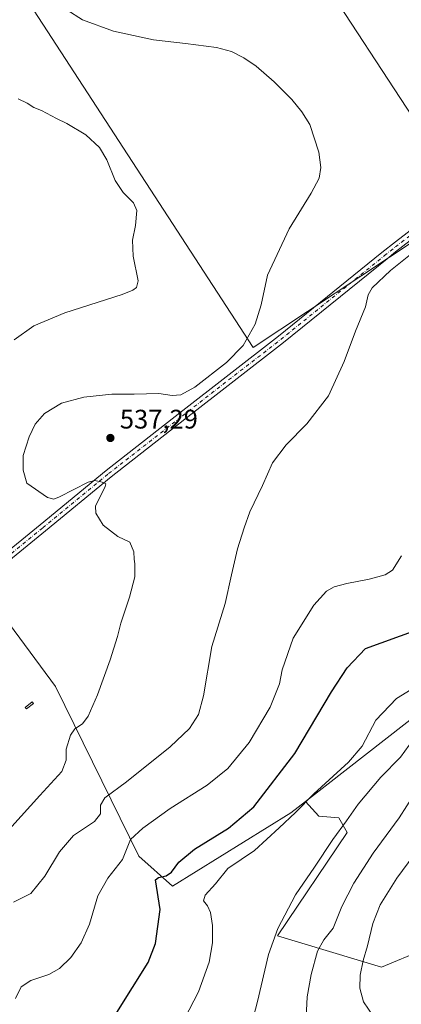
# Model space of a CAD drawing. Units: metres. Extents: x 604176 to 607634, y 4719962 to 4722327.
# Drawn here: x 604740 to 604883, y 4721746 to 4722114 of the extents above; entities that cross this region are included whole.
import ezdxf

# ---------------------------------------------------------------- set-up
doc = ezdxf.new("R2010")
doc.units = ezdxf.units.M
doc.header["$MEASUREMENT"] = 0
doc.linetypes.add('DGN Style 4', pattern=[2.6384748266838614, 1.318413404963828, -0.6592067024819142, 0.001648016756204785, -0.6592067024819142])
for name, color, linetype, lineweight in [('Cultivos herbáceos CxS', 92, 'Continuous', 0), ('Cultivos leñosos CxS', 92, 'Continuous', 0), ('Curva de nivel maestra', 30, 'Continuous', 30), ('Curva de nivel normal', 30, 'Continuous', 0), ('Estanque Cxs', 5, 'Continuous', 0), ('Matorral CxS', 135, 'Continuous', 0), ('Pista no pavimentada Cxs', 111, 'Continuous', 0), ('Pista no pavimentada eje', 91, 'DGN Style 4', 0), ('Punto de cota en terreno', 7, 'Continuous', 0), ('Rótulo de punto de cota en terreno', 7, 'Continuous', 0), ('Suelo desnudo CxS', 253, 'Continuous', 0)]:
    doc.layers.add(name, color=color, linetype=linetype, lineweight=lineweight)
doc.styles.add('Style-Arial', font='txt')

# ---------------------------------------------------------------- blocks, each defined once
blk = doc.blocks.new('5PATER')
at = {"layer": 'Suelo desnudo CxS', "linetype": 'Continuous', "lineweight": 0}
h = blk.add_hatch(color=51, dxfattribs=at)
edge = h.paths.add_edge_path()
edge.add_ellipse((0, 0), major_axis=(-0.1095731443231308, -0.1110710700762829), ratio=0.9994222409660322, start_angle=0, end_angle=360)

msp = doc.modelspace()

# ---------------------------------------------------------------- linework, layer by layer
at = {"layer": 'Cultivos herbáceos CxS', "color": 92, "linetype": 'Continuous', "lineweight": 0}
for points in [[(604568.5120999999, 4721791.9583, 525.7005999999965), (604570.0878999997, 4721790.135500001, 525.6149000000005), (604587.9769000001, 4721803.679300001, 528.0783999999985), (604723.2402999997, 4721906.0865, 530.5304000000033), (604736.2767000003, 4721888.485300001, 531.8488999999972), (604753.5378999999, 4721865.178900001, 532.6545000000042), (604784.6026999997, 4721801.7161, 545.8228999999993), (604797.1955000004, 4721790.486099999, 550.3950999999943), (604841.3526999997, 4721817.998299999, 552.590400000001), (604846.8120999997, 4721822.242900001, 553.1198000000004)], [(604736.2767000003, 4721888.485300001, 531.8488999999972), (604753.5378999999, 4721865.178900001, 532.6545000000042), (604784.6026999997, 4721801.7161, 545.8228999999993), (604797.1955000004, 4721790.486099999, 550.3950999999943), (604841.3526999997, 4721817.998299999, 552.590400000001), (604846.8120999997, 4721822.242900001, 553.1198000000004), (604851.8539000005, 4721816.696699999, 557.863200000007), (604859.2509000005, 4721816.024300001, 559.2073999999993), (604862.4130999995, 4721810.6483, 559.9670000000042), (604836.3781000003, 4721771.9277, 559.5676999999996), (604875.2111000001, 4721760.270099999, 571.2063999999956), (604890.7435, 4721766.7459, 575.3766000000032), (604965.0229000002, 4721804.5931, 578.8806000000042), (604975.7852999996, 4721799.295299999, 578.220100000006), (604977.0959000001, 4721798.6501, 578.0893999999971), (604978.7647000002, 4721797.8289, 577.729600000006), (605009.1737000003, 4721734.6919, 568.901199999993)], [(604846.8120999997, 4721822.242900001, 553.1198000000004), (604851.8539000005, 4721816.696699999, 557.863200000007), (604859.2509000005, 4721816.024300001, 559.2073999999993), (604862.4130999995, 4721810.6483, 559.9670000000042), (604836.3781000003, 4721771.9277, 559.5676999999996), (604875.2111000001, 4721760.270099999, 571.2063999999956), (604890.7435, 4721766.7459, 575.3766000000032), (604965.0229000002, 4721804.5931, 578.8806000000042), (604975.7852999996, 4721799.295299999, 578.220100000006), (604977.0959000001, 4721798.6501, 578.0893999999971), (604978.7647000002, 4721797.8289, 577.729600000006), (605009.1737000003, 4721734.6919, 568.901199999993), (605029.8317, 4721721.206900001, 569.3594000000012), (605031.3580999998, 4721741.103900001, 572.9872999999934)]]:
    msp.add_polyline3d(points, dxfattribs=at)
at = {"layer": 'Cultivos leñosos CxS', "color": 92, "linetype": 'Continuous', "lineweight": 0}
for points in [[(605053.1026999997, 4722169.720100001, 549.2768000000069), (604915.6584999999, 4722065.120100001, 538.9462000000058), (604905.9949000003, 4722054.6107, 538.8472999999941), (604900.7033000002, 4722056.727299999, 538.2501000000047), (604838.5926999999, 4722151.804300001, 540.4599000000017)], [(604905.9949000003, 4722054.6107, 538.8472999999941), (604900.7033000002, 4722056.727299999, 538.2501000000047), (604838.5926999999, 4722151.804300001, 540.4599000000017), (604830.5083, 4722152.065099999, 539.9131999999954), (604808.6665000003, 4722150.306700001, 538.4440000000031), (604784.2534999996, 4722142.6151, 537.7356), (604757.1683, 4722132.584100001, 535.3040000000037), (604757.4238999998, 4722131.980699999, 535.3782999999967), (604740.4030999999, 4722125.678300001, 533.5400999999983), (604827.2880999995, 4721991.807700001, 535.4174000000058), (604888.1586999996, 4722032.252900001, 538.8243999999977), (604903.2345000004, 4722038.789899999, 539.7621000000072)], [(604905.9949000003, 4722054.6107, 538.8472999999941), (604900.7033000002, 4722056.727299999, 538.2501000000047), (604838.5926999999, 4722151.804300001, 540.4599000000017), (604830.5083, 4722152.065099999, 539.9131999999954), (604808.6665000003, 4722150.306700001, 538.4440000000031), (604784.2534999996, 4722142.6151, 537.7356), (604757.1683, 4722132.584100001, 535.3040000000037), (604757.4238999998, 4722131.980699999, 535.3782999999967), (604740.4030999999, 4722125.678300001, 533.5400999999983), (604827.2880999995, 4721991.807700001, 535.4174000000058), (604888.1586999996, 4722032.252900001, 538.8243999999977), (604903.2345000004, 4722038.789899999, 539.7621000000072)], [(604740.4030999999, 4722125.678300001, 533.5400999999983), (604827.2880999995, 4721991.807700001, 535.4174000000058), (604888.1586999996, 4722032.252900001, 538.8243999999977)], [(605115.9757000003, 4722059.4483, 557.9872999999934), (605096.6299000002, 4722045.999500001, 558.5066999999982), (605079.1457000002, 4722027.1711, 558.5899999999965), (605059.9819, 4722007.7623, 558.3025000000052), (605026.1410999997, 4721969.862299999, 559.2600999999995), (605004.6275000004, 4721922.134500001, 563.8266000000004), (604936.0499, 4721885.899700001, 555.9357000000019), (604892.0395000001, 4721857.4067, 556.5363999999972), (604846.8120999997, 4721822.242900001, 553.1198000000004)], [(604568.5120999999, 4721791.9583, 525.7005999999965), (604570.0878999997, 4721790.135500001, 525.6149000000005), (604587.9769000001, 4721803.679300001, 528.0783999999985), (604723.2402999997, 4721906.0865, 530.5304000000033), (604736.2767000003, 4721888.485300001, 531.8488999999972), (604753.5378999999, 4721865.178900001, 532.6545000000042), (604784.6026999997, 4721801.7161, 545.8228999999993), (604797.1955000004, 4721790.486099999, 550.3950999999943), (604841.3526999997, 4721817.998299999, 552.590400000001), (604846.8120999997, 4721822.242900001, 553.1198000000004)], [(604892.0395000001, 4721857.4067, 556.5363999999972), (604846.8120999997, 4721822.242900001, 553.1198000000004), (604841.3526999997, 4721817.998299999, 552.590400000001), (604797.1955000004, 4721790.486099999, 550.3950999999943), (604784.6026999997, 4721801.7161, 545.8228999999993), (604753.5378999999, 4721865.178900001, 532.6545000000042), (604736.2767000003, 4721888.485300001, 531.8488999999972)]]:
    msp.add_polyline3d(points, dxfattribs=at)
msp.add_polyline3d([(604905.9949000003, 4722054.6107, 538.8472999999941), (604898.0575000001, 4722045.085700001, 538.8154000000068), (604903.2345000004, 4722038.789899999, 539.7621000000072), (604888.1586999996, 4722032.252900001, 538.8243999999977), (604827.2880999995, 4721991.807700001, 535.4174000000058), (604740.4030999999, 4722125.678300001, 533.5400999999983), (604757.4238999998, 4722131.980699999, 535.3782999999967), (604757.1683, 4722132.584100001, 535.3040000000037), (604784.2534999996, 4722142.6151, 537.7356), (604808.6665000003, 4722150.306700001, 538.4440000000031), (604830.5083, 4722152.065099999, 539.9131999999954), (604838.5926999999, 4722151.804300001, 540.4599000000017), (604900.7033000002, 4722056.727299999, 538.2501000000047)], close=True, dxfattribs=at)
at = {"layer": 'Curva de nivel maestra', "color": 30, "linetype": 'Continuous', "lineweight": 30, "elevation": 550, "flags": 128}
msp.add_lwpolyline([(604776.3499999996, 4721743.280099999), (604788.1399999997, 4721762.030099999), (604790.8600000005, 4721769.100099999), (604792.54, 4721781.800100001), (604790.8499999996, 4721792.9101), (604791.8799999999, 4721793.8201), (604794.8499999996, 4721794.360099999), (604796.8099999996, 4721795.780099999), (604799.5199999996, 4721799.5001), (604805.4199999999, 4721804.350099999), (604818.0800000001, 4721812.210100001), (604827.4800000006, 4721820.1801), (604842.8600000005, 4721840.1601), (604856.4900000002, 4721863.170100001), (604862.3700000001, 4721872.140100001), (604869.29, 4721879.350099999), (604888.1799999997, 4721886.1501)], dxfattribs=at)
at = {"layer": 'Curva de nivel normal', "color": 30, "linetype": 'Continuous', "lineweight": 0, "flags": 128}
for points, elevation in [([(604737.2000000002, 4721812.8101), (604747.5899999999, 4721824.4001), (604755.8399999999, 4721833.450099999), (604757.5099999999, 4721837.670100001), (604757.4400000004, 4721841.700099999), (604759.0599999996, 4721846.960100001), (604760.6900000004, 4721849.300100001), (604763.5, 4721851.170100001), (604765.6500000004, 4721854.0101), (604769.1399999997, 4721861.9901), (604773.9199999999, 4721875.120100001), (604776.6100000005, 4721883.860099999), (604777.8099999996, 4721888.800100001), (604781.1600000003, 4721898.5101), (604783.0999999996, 4721906.120100001), (604783.1500000004, 4721911.0101), (604782.8200000003, 4721912.7401), (604782.7199999997, 4721915.4901), (604781.2100000001, 4721919.140100001), (604776.7000000002, 4721921.2301), (604771.2300000006, 4721925.4301), (604768.5499999998, 4721929.9301), (604768.3899999997, 4721932.5801), (604772, 4721939.860099999), (604772.29, 4721940.840100001), (604770.9299999997, 4721941.460100001), (604768.2000000002, 4721942.090100001), (604765.7100000001, 4721941.5701), (604754.9400000004, 4721936.090100001), (604752.8700000001, 4721935.1601), (604750.5499999998, 4721935.840100001), (604742.7599999999, 4721941.170100001), (604741.3700000001, 4721946.0001), (604741.3899999997, 4721951.5001), (604743.6200000001, 4721958.5001), (604745.8399999999, 4721963.1601), (604749.3700000001, 4721967.200099999), (604755.7000000002, 4721971.030099999), (604764.0099999999, 4721973.3201), (604774.4699999997, 4721974.340100001), (604782.9100000003, 4721974.340100001), (604792.0199999996, 4721974.620100001), (604797.0899999999, 4721973.920100001), (604800.2300000006, 4721974.140100001), (604805.5, 4721977.040100001), (604817.3099999996, 4721986.200099999), (604823.5199999996, 4721992.640100001), (604828.0300000003, 4722000.600099999), (604830.2699999996, 4722007.8201), (604832.6799999997, 4722018.8201), (604840.7300000006, 4722036.1501), (604848.9800000006, 4722049.4801), (604851.8799999999, 4722055.1501), (604852.5999999996, 4722059.1501), (604851.7599999999, 4722064.8201), (604848.4699999997, 4722075.200099999), (604845.5099999999, 4722079.860099999), (604841.7000000002, 4722084.5701), (604835.0800000001, 4722091.0601), (604828.3799999999, 4722096.920100001), (604823.8499999996, 4722100.030099999), (604819.1500000004, 4722102.440099999), (604813.5599999996, 4722103.950099999), (604801.9800000006, 4722105.4901), (604790.1200000001, 4722106.770099999), (604775.0800000001, 4722110.090100001), (604763.6200000001, 4722114.300100001), (604757.7400000002, 4722118.0601)], 535), ([(604738.0499999998, 4721994.6601), (604745.4400000004, 4721999.940099999), (604756.9000000004, 4722004.7601), (604778.3300000001, 4722011.620100001), (604782.3200000003, 4722013.2401), (604783.7000000002, 4722014.220100001), (604784.4000000004, 4722016.7301), (604782.5, 4722025.940099999), (604782.29, 4722032.0001), (604783.3700000001, 4722037.4001), (604783.8600000005, 4722043.0001), (604782.6600000003, 4722045.840100001), (604778.7199999997, 4722049.770099999), (604775.79, 4722054.300100001), (604772.6200000001, 4722062.0001), (604769.9100000003, 4722066.5801), (604764.8600000005, 4722071.360099999), (604757.7199999997, 4722075.550100001), (604753.8600000005, 4722077.360099999), (604748.2699999996, 4722080.450099999), (604745.3300000001, 4722081.5801), (604742.9299999997, 4722083.110099999), (604739.4800000006, 4722084.800100001)], 530), ([(604737.7999999998, 4721784.540100001), (604744.2599999999, 4721787.8201), (604749.4699999997, 4721794.2301), (604754.9299999997, 4721803.350099999), (604760.1699999999, 4721809.440099999), (604767.9900000002, 4721814.720100001), (604770.2599999999, 4721817.5701), (604770.3099999996, 4721820.860099999), (604771.9299999997, 4721823.550100001), (604779.9299999997, 4721829.540100001), (604796.3399999999, 4721842.5601), (604803.4500000002, 4721849.440099999), (604806.8799999999, 4721854.720100001), (604808.7800000003, 4721861.670100001), (604811.8799999999, 4721880.050100001), (604816.8799999999, 4721896.140100001), (604819.2100000001, 4721906.940099999), (604821.4299999997, 4721916.550100001), (604823.9500000002, 4721924.440099999), (604826.0300000003, 4721930.440099999), (604830.75, 4721940.2501), (604834.5, 4721948.770099999), (604839.6500000004, 4721955.460100001), (604847.3600000005, 4721963.3101), (604855.4000000004, 4721973.780099999), (604861.3200000003, 4721986.670100001), (604865.4900000002, 4721998.0001), (604869.2800000003, 4722006.9901), (604870.2400000002, 4722011.520099999), (604871.7800000003, 4722014.100099999), (604878.54, 4722020.600099999), (604890.9600000001, 4722030.550100001)], 540), ([(604738.5199999996, 4721748.540100001), (604740.6500000004, 4721752.870100001), (604744.29, 4721755.300100001), (604750.9400000004, 4721757.5801), (604755.0300000003, 4721759.720100001), (604759.2199999997, 4721763.9301), (604763.1200000001, 4721769.360099999), (604766.2000000002, 4721776.390100001), (604769.2800000003, 4721786.9101), (604772.9800000006, 4721793.550100001), (604778.4500000002, 4721800.5601), (604781.5199999996, 4721808.030099999), (604786.1299999999, 4721812.190099999), (604796.2999999998, 4721819.520099999), (604810.1699999999, 4721828.280099999), (604817.8399999999, 4721834.5701), (604825.79, 4721844.1801), (604833.6600000003, 4721857.420100001), (604837.0999999996, 4721866.110099999), (604838.1699999999, 4721871.3301), (604842.25, 4721883.220100001), (604849.9199999999, 4721895.5101), (604854.7300000006, 4721900.720100001), (604857.5899999999, 4721902.420100001), (604862.29, 4721903.700099999), (604870.6200000001, 4721905.2301), (604876.6200000001, 4721906.920100001), (604879.3700000001, 4721908.5801), (604882.6600000003, 4721914.030099999)], 545), ([(604889.5300000003, 4721866.020099999), (604880.7999999998, 4721860.6801), (604873.1100000005, 4721852.530099999), (604867.9299999997, 4721842.9001), (604862.8499999996, 4721836.870100001), (604850, 4721824.9901), (604843.0999999996, 4721818.050100001), (604836.9900000002, 4721812.3201), (604827.7400000002, 4721803.860099999), (604817.79, 4721797.200099999), (604813.1900000004, 4721791.4301), (604809.4199999999, 4721787.120100001), (604808.7000000002, 4721785.100099999), (604810.25, 4721783.220100001), (604811.3799999999, 4721780.7601), (604812.1100000005, 4721775.840100001), (604812.1600000003, 4721769.360099999), (604810.8899999997, 4721762.170100001), (604806.8700000001, 4721751.0701), (604799.9000000004, 4721737.5801)], 555), ([(604823.6900000004, 4721727.360099999), (604828.9000000004, 4721747.4801), (604832.9600000001, 4721765.020099999), (604836.4600000001, 4721774.710100001), (604843.1399999997, 4721787.2501), (604850.1600000003, 4721797.6601), (604856.9800000006, 4721808.0001), (604862.1699999999, 4721814.940099999), (604866.5099999999, 4721821.200099999), (604874.9600000001, 4721831.270099999), (604882.29, 4721838.700099999), (604885.5, 4721843.280099999)], 560), ([(604847.1299999999, 4721741.600099999), (604847.5, 4721749.2301), (604848.9100000003, 4721757.5701), (604851.2999999998, 4721766.200099999), (604853.6600000003, 4721770.540100001), (604857.1100000005, 4721774.790100001), (604860.3899999997, 4721782.960100001), (604864.8399999999, 4721791.700099999), (604872.0899999999, 4721802.840100001), (604881.7400000002, 4721816.040100001), (604887.5700000003, 4721825.0801)], 565), ([(604872.2800000003, 4721741.780099999), (604868.5300000003, 4721747.300100001), (604867.0599999996, 4721752.470100001), (604867.1799999997, 4721757.2601), (604868.3200000003, 4721762.8201), (604870, 4721768.200099999), (604872.0199999996, 4721776.530099999), (604874.7000000002, 4721783.530099999), (604880.9500000002, 4721793.530099999), (604894, 4721811.190099999)], 570)]:
    msp.add_lwpolyline(points, dxfattribs=dict(at, elevation=elevation))
at = {"layer": 'Estanque Cxs', "color": 5, "linetype": 'Continuous', "lineweight": 0}
msp.add_polyline3d([(604745.2417000001, 4721858.817700001, 531.928700000004), (604742.7017000001, 4721856.754000001, 531.7262999999948), (604742.2051999997, 4721857.3651, 531.6665000000066), (604744.7451999999, 4721859.4288, 531.9404000000068), (604745.2417000001, 4721858.817700001, 531.928700000004)], dxfattribs=at)
msp.add_3dface([(604745.2417000001, 4721858.817700001, 531.928700000004), (604742.7017000001, 4721856.754000001, 531.7262999999948), (604742.2051999997, 4721857.3651, 531.6665000000066), (604744.7451999999, 4721859.4288, 531.9404000000068)], dxfattribs=at)
at = {"layer": 'Matorral CxS', "color": 135, "linetype": 'Continuous', "lineweight": 0}
for points in [[(605115.9757000003, 4722059.4483, 557.9872999999934), (605096.6299000002, 4722045.999500001, 558.5066999999982), (605079.1457000002, 4722027.1711, 558.5899999999965), (605059.9819, 4722007.7623, 558.3025000000052), (605026.1410999997, 4721969.862299999, 559.2600999999995), (605004.6275000004, 4721922.134500001, 563.8266000000004), (604936.0499, 4721885.899700001, 555.9357000000019), (604892.0395000001, 4721857.4067, 556.5363999999972), (604846.8120999997, 4721822.242900001, 553.1198000000004)], [(604890.7435, 4721766.7459, 575.3766000000032), (604875.2111000001, 4721760.270099999, 571.2063999999956), (604836.3781000003, 4721771.9277, 559.5676999999996), (604862.4130999995, 4721810.6483, 559.9670000000042), (604859.2509000005, 4721816.024300001, 559.2073999999993), (604851.8539000005, 4721816.696699999, 557.863200000007), (604846.8120999997, 4721822.242900001, 553.1198000000004), (604892.0395000001, 4721857.4067, 556.5363999999972)], [(604846.8120999997, 4721822.242900001, 553.1198000000004), (604851.8539000005, 4721816.696699999, 557.863200000007), (604859.2509000005, 4721816.024300001, 559.2073999999993), (604862.4130999995, 4721810.6483, 559.9670000000042), (604836.3781000003, 4721771.9277, 559.5676999999996), (604875.2111000001, 4721760.270099999, 571.2063999999956), (604890.7435, 4721766.7459, 575.3766000000032), (604965.0229000002, 4721804.5931, 578.8806000000042), (604975.7852999996, 4721799.295299999, 578.220100000006), (604977.0959000001, 4721798.6501, 578.0893999999971), (604978.7647000002, 4721797.8289, 577.729600000006), (605009.1737000003, 4721734.6919, 568.901199999993), (605029.8317, 4721721.206900001, 569.3594000000012), (605031.3580999998, 4721741.103900001, 572.9872999999934)]]:
    msp.add_polyline3d(points, dxfattribs=at)
at = {"layer": 'Pista no pavimentada Cxs', "color": 111, "linetype": 'Continuous', "lineweight": 0}
for points in [[(605118.2401000002, 4722289.320599999, 543.9633000000031), (605100.6901000004, 4722254.1601, 542.6600000000036), (605088.6901000004, 4722227.220100001, 543.7458000000044), (605077.8800999997, 4722204.3301, 545.6284000000014), (605068.5601000005, 4722186.1801, 547.5381000000052), (605061.1801000005, 4722174.620100001, 548.7140000000073), (605049.5500999996, 4722162.870100001, 548.7125999999989), (605029.4401000004, 4722146.360099999, 547.8041999999987), (604969.8300999999, 4722099.4801, 542.662599999996), (604932.0301000001, 4722068.380100001, 540.3800000000047), (604898.0301000001, 4722041.170100001, 539.3502000000008), (604880.4301000005, 4722027.530099999, 538.7819000000018), (604877.2701000003, 4722025.0101, 538.8160000000062), (604838.5800999999, 4721993.710100001, 537.0522000000057), (604801.7801000001, 4721965.0601, 536.5204999999987), (604774.2600999996, 4721943.550100001, 535.5331000000006), (604749.7001, 4721923.290100001, 533.084600000002), (604716.7600999996, 4721896.450099999, 529.9808000000048), (604687.3101000005, 4721872.2601, 527.9660000000003), (604635.7200999996, 4721830.470100001, 527.2158999999956), (604603.1201, 4721804.5101, 526.8690999999963), (604573.6801000005, 4721780.690099999, 524.4651000000014), (604533.9801000003, 4721748.2501, 521.8438000000025)], [(604714.8601000002, 4721898.770099999, 529.8680000000022), (604747.8000999996, 4721925.610099999, 533.3203000000067), (604772.3800999997, 4721945.890100001, 536.1147999999957), (604799.9401000004, 4721967.4301, 536.1977000000043), (604836.7100999998, 4721996.0601, 536.8552999999956), (604875.3901000004, 4722027.350099999, 538.5308999999979), (604880.4001000002, 4722031.340100001, 538.6759000000021), (604896.1801000005, 4722043.540100001, 539.099000000002), (604930.1401000004, 4722070.710100001, 540.1677999999956), (604967.9501, 4722101.8201, 542.5515000000014), (605027.5601000005, 4722148.700099999, 547.6441999999952), (605047.5201000003, 4722165.090100001, 548.8369999999995), (605058.8300999999, 4722176.5101, 549.2589000000007), (605065.9501, 4722187.670100001, 547.7502999999997), (605075.1901000004, 4722205.6601, 545.4342999999935), (605085.9700999996, 4722228.470100001, 543.4400000000023), (605097.9301000005, 4722255.340100001, 542.638300000006), (605098.8651000002, 4722257.659299999, 542.5776999999945)], [(604714.8601000002, 4721898.770099999, 529.8680000000022), (604747.8000999996, 4721925.610099999, 533.3203000000067), (604772.3800999997, 4721945.890100001, 536.1147999999957), (604799.9401000004, 4721967.4301, 536.1977000000043), (604836.7100999998, 4721996.0601, 536.8552999999956), (604875.3901000004, 4722027.350099999, 538.5308999999979), (604880.4001000002, 4722031.340100001, 538.6759000000021), (604896.1801000005, 4722043.540100001, 539.099000000002), (604930.1401000004, 4722070.710100001, 540.1677999999956), (604967.9501, 4722101.8201, 542.5515000000014), (605027.5601000005, 4722148.700099999, 547.6441999999952)], [(605029.4401000004, 4722146.360099999, 547.8041999999987), (604969.8300999999, 4722099.4801, 542.662599999996), (604932.0301000001, 4722068.380100001, 540.3800000000047), (604898.0301000001, 4722041.170100001, 539.3502000000008), (604880.4301000005, 4722027.530099999, 538.7819000000018), (604877.2701000003, 4722025.0101, 538.8160000000062), (604838.5800999999, 4721993.710100001, 537.0522000000057), (604801.7801000001, 4721965.0601, 536.5204999999987), (604774.2600999996, 4721943.550100001, 535.5331000000006), (604749.7001, 4721923.290100001, 533.084600000002), (604716.7600999996, 4721896.450099999, 529.9808000000048)]]:
    msp.add_polyline3d(points, dxfattribs=at)
at = {"layer": 'Pista no pavimentada eje', "color": 91, "linetype": 'DGN Style 4', "lineweight": 0}
msp.add_polyline3d([(604715.8101000005, 4721897.610099999, 529.931500000006), (604748.7500999998, 4721924.450099999, 533.1910000000062), (604773.3201000001, 4721944.720100001, 535.7580000000017), (604800.8601000002, 4721966.245100001, 536.3420999999944), (604837.6451000003, 4721994.8851, 536.9670000000042), (604876.3300999999, 4722026.1801, 538.647100000002), (604880.4151, 4722029.4351, 538.7287000000069), (604889.2150999998, 4722036.255100001, 538.976999999999), (604897.1051000003, 4722042.3551, 539.1493000000046), (604914.1051000003, 4722055.960100001, 539.5736999999936), (604931.0850999998, 4722069.545100001, 540.2871000000014), (604968.8901000004, 4722100.6501, 542.6040000000066), (605028.5000999998, 4722147.530099999, 547.532600000006), (605048.5351, 4722163.9801, 548.6928000000044), (605054.1901000004, 4722169.690099999, 548.8426999999938), (605060.0050999997, 4722175.565099999, 548.8834000000061), (605067.2550999997, 4722186.925100001, 547.5767000000051), (605076.5351, 4722204.995100001, 545.5565999999963), (605081.9401000004, 4722216.440099999, 544.5258000000031), (605087.3300999999, 4722227.845100001, 543.7035999999935), (605093.3101000005, 4722241.280099999, 543.1198000000004), (605099.3101000005, 4722254.7501, 542.6573000000062), (605101.3293000003, 4722259.758500001, 542.6018999999942)], dxfattribs=at)

# ---------------------------------------------------------------- block references
at = {"layer": 'Punto de cota en terreno', "color": 7, "linetype": 'Continuous', "lineweight": 0, "xscale": 10, "yscale": 10, "zscale": 10}
msp.add_blockref('5PATER', (604773.9699999997, 4721958.029999999, 537.2899999999936), dxfattribs=at)

# ---------------------------------------------------------------- texts
at = {"layer": 'Rótulo de punto de cota en terreno', "color": 7, "linetype": 'Continuous', "lineweight": 0, "style": 'Style-Arial'}
msp.add_text('537,29', height=7.000000000000002, dxfattribs=at).set_placement((604777.4978, 4721961.557800001))

doc.saveas('drawing.dxf')
